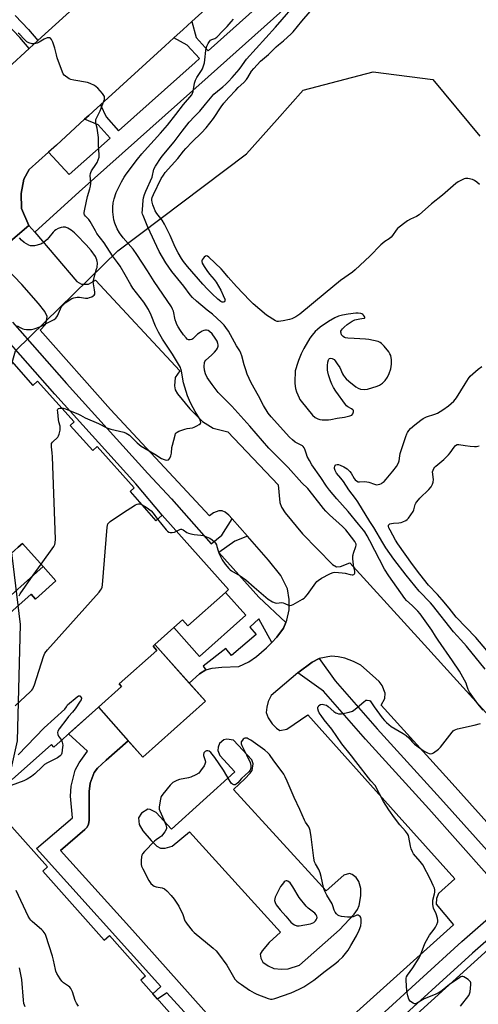
# Model space of a CAD drawing. Units: inches. Extents: x 1231770 to 1237770, y 557454 to 561454.
# Drawn here: x 1234279 to 1234505, y 558795 to 559281 of the extents above; entities that cross this region are included whole.
import ezdxf

# ---------------------------------------------------------------- set-up
doc = ezdxf.new("R2010")
doc.units = ezdxf.units.IN
doc.header["$MEASUREMENT"] = 0
for name, color, linetype in [('BLDG-Footprint', 5, 'Continuous'), ('CULTRL-Pad', 6, 'Continuous'), ('NTRL-Trees', 3, 'Continuous'), ('TRANS-Non Street Sidewalk', 7, 'Continuous'), ('TRANS-Parking Lot', 4, 'Continuous'), ('TRANS-Road', 130, 'Continuous'), ('TRANS-Street Sidewalk', 7, 'Continuous'), ('Undefined', 1, 'Continuous')]:
    doc.layers.add(name, color=color, linetype=linetype)

msp = doc.modelspace()

# ---------------------------------------------------------------- linework, layer by layer
at = {"layer": 'BLDG-Footprint', "elevation": 553.82}
for points in [[(1234267.86, 559120.24), (1234285.56, 559100.39), (1234287.9, 559102.48), (1234305.9, 559082.29), (1234304.03, 559080.63), (1234315.09, 559068.22), (1234317.27, 559070.17), (1234335.53, 559049.7), (1234333.52, 559047.91), (1234346.31, 559033.56), (1234349.4, 559036.32), (1234382.23, 558999.5), (1234380.65, 558998.09), (1234362.12, 558981.57), (1234359.47, 558984.55), (1234355.19, 558980.74), (1234345.81, 558972.38), (1234344.95, 558971.61), (1234346.83, 558969.51), (1234328.23, 558952.94), (1234329.36, 558951.67), (1234317.9, 558941.45), (1234295.87, 558921.81), (1234294.73, 558923.08), (1234275.36, 558905.81)], [(1234271.15, 558985.21), (1234284.65, 558997.24), (1234286.78, 558994.85), (1234296.94, 559003.91), (1234290.66, 559010.95), (1234280.5, 559022.36), (1234278.36, 559020.45)], [(1234275.12, 558882.31), (1234292.71, 558862.58), (1234290.47, 558860.58), (1234320.84, 558826.5), (1234323.33, 558828.72), (1234341.15, 558808.73), (1234338.81, 558806.64), (1234353.02, 558790.71)]]:
    msp.add_lwpolyline(points, dxfattribs=at)
at = {"layer": 'BLDG-Footprint'}
for points, elevation in [([(1234271.15, 558985.21), (1234267, 558989.86), (1234290.66, 559010.95), (1234296.94, 559003.91), (1234286.78, 558994.85), (1234284.65, 558997.24)], 498.97), ([(1234355.19, 558980.74), (1234359.47, 558984.55), (1234362.12, 558981.57), (1234380.65, 558998.09), (1234390.69, 558986.83), (1234367.89, 558966.5)], 498.9), ([(1234317.9, 558941.45), (1234329.36, 558951.67), (1234328.23, 558952.94), (1234346.83, 558969.51), (1234344.95, 558971.61), (1234345.81, 558972.38), (1234370.77, 558944.39), (1234339.85, 558916.83)], 501.55)]:
    msp.add_lwpolyline(points, close=True, dxfattribs=dict(at, elevation=elevation))
at = {"layer": 'CULTRL-Pad'}
msp.add_lwpolyline([(1234267, 558989.86), (1234258.34, 558982.14), (1234252.97, 558988.17), (1234250.74, 558986.18), (1234245.95, 558991.56), (1234250.51, 558995.63), (1234267.91, 559011.14), (1234272.85, 559015.54), (1234278.36, 559020.45), (1234280.5, 559022.36), (1234290.66, 559010.95)], close=True, dxfattribs=at)
at = {"layer": 'NTRL-Trees'}
msp.add_lwpolyline([(1234254.35, 558793.73), (1234263.65, 558861.3), (1234278.02, 558924.85), (1234279.47, 558982.26), (1234267.06, 559083.26), (1234277.05, 559117.42), (1234327.5, 559166.82), (1234391.09, 559214.64), (1234406.18, 559231.72), (1234418.94, 559246.17), (1234453.53, 559255.14), (1234483.05, 559251.43), (1234506.25, 559223.43)], dxfattribs=at)
at = {"layer": 'TRANS-Non Street Sidewalk'}
for points in [[(1234275.48, 559131.6), (1234302.15, 559101.3), (1234342.3, 559056.86), (1234354.03, 559044.41), (1234373.58, 559022.08), (1234378.88, 559026.35), (1234384.03, 559034.44), (1234391.48, 559025.89), (1234385.32, 559023.49), (1234377.38, 559017.87), (1234397.1, 558995.76), (1234410.48, 558983.36), (1234409.3, 558980.43), (1234406.07, 558976.05), (1234403.52, 558973.41), (1234397.11, 558985.1), (1234392.71, 558980.94), (1234395.84, 558977.33), (1234383.67, 558966.93), (1234380.81, 558970.53), (1234369.67, 558961.68), (1234370.98, 558959.92), (1234367.83, 558957.91), (1234362.76, 558953.37), (1234345.81, 558972.38), (1234355.19, 558980.74), (1234367.89, 558966.5), (1234390.69, 558986.83), (1234380.65, 558998.09), (1234382.23, 558999.5), (1234349.4, 559036.32), (1234336.43, 559051.73), (1234296.33, 559096.11), (1234269.7, 559126.36)], [(1234389.81, 558758.68), (1234351.63, 558800.48), (1234347.07, 558797.38), (1234344.8, 558799.93), (1234348.73, 558803.51), (1234287.4, 558871.67), (1234305.1, 558886.76), (1234304.22, 558897.47), (1234304.41, 558902.51), (1234306.37, 558910.39), (1234308.41, 558914.04), (1234312.49, 558919.79), (1234303.2, 558928.35), (1234317.9, 558941.45), (1234332.63, 558924.93), (1234321.71, 558915.24), (1234317.54, 558911.34), (1234315.83, 558909.14), (1234313.88, 558903.88), (1234313.42, 558899.79), (1234313.41, 558893.14), (1234313.4, 558885.52), (1234313.06, 558883.72), (1234312.3, 558882.25), (1234311.21, 558881.01), (1234299.23, 558870.74), (1234334.81, 558831.39), (1234392.94, 558765.96)], [(1234455.49, 558787.64), (1234497.43, 558825.82), (1234521.07, 558846.53)], [(1234526.29, 558840.75), (1234502.61, 558820.01), (1234460.7, 558781.86)]]:
    msp.add_lwpolyline(points, dxfattribs=at)
msp.add_lwpolyline([(1234547.42, 558836.88), (1234545.47, 558831.12), (1234545.11, 558830.51), (1234542.91, 558826.77), (1234540.19, 558824.28), (1234528.97, 558837.78), (1234526.29, 558840.75), (1234521.07, 558846.53), (1234509.78, 558859.02), (1234481.08, 558891.21), (1234449.8, 558925.64), (1234429.01, 558949.35), (1234416.32, 558958.45), (1234423.49, 558963.71), (1234426.99, 558965.45), (1234434.85, 558954.47), (1234455.6, 558930.82), (1234486.86, 558896.41), (1234515.56, 558864.21), (1234534.85, 558842.87), (1234539.98, 558836.69)], close=True, dxfattribs=at)
at = {"layer": 'TRANS-Parking Lot'}
for points in [[(1234265.25, 559163.91, 0), (1234283.59, 559179.38, 0), (1234286.49, 559175.95, 0), (1234307.32, 559151.68, 0), (1234309.57, 559150.35, 0), (1234312.95, 559150.36, 0), (1234316.42, 559152.28, 0), (1234358.13, 559107.55, 0), (1234355.78, 559104.18, 0), (1234355.45, 559100.14, 0), (1234355.9, 559098.14, 0), (1234356.98, 559096.18, 0), (1234363.13, 559088.75, 0), (1234369.37, 559082.52, 0), (1234374.58, 559079.29, 0), (1234381.9, 559077.48, 0), (1234406.73, 559051.21, 0), (1234407.52, 559042.55, 0), (1234408.38, 559040.2, 0), (1234410.05, 559037.5, 0), (1234418.72, 559027.11, 0), (1234433.43, 559011.98, 0), (1234435.53, 559010.79, 0), (1234437.51, 559010.88, 0), (1234441.98, 559012.77, 0), (1234478.99, 558972.26, 0), (1234558.53, 558884.33, 0)], [(1234392.94, 558765.96, 0), (1234334.81, 558831.39, 0), (1234299.23, 558870.74, 0), (1234311.21, 558881.01, 0), (1234312.3, 558882.25, 0), (1234313.06, 558883.72, 0), (1234313.4, 558885.52, 0), (1234313.41, 558893.14, 0), (1234313.42, 558899.79, 0), (1234313.88, 558903.88, 0), (1234315.83, 558909.14, 0), (1234317.54, 558911.34, 0), (1234321.71, 558915.24, 0), (1234332.63, 558924.93, 0), (1234339.85, 558916.83, 0), (1234370.77, 558944.39, 0), (1234362.76, 558953.37, 0), (1234367.83, 558957.91, 0), (1234370.98, 558959.92, 0), (1234374.1, 558960.73, 0), (1234378.83, 558961.25, 0), (1234387.18, 558961.48, 0), (1234392.24, 558963.89, 0), (1234395.95, 558966.49, 0), (1234400.97, 558970.77, 0), (1234403.52, 558973.41, 0), (1234406.07, 558976.05, 0), (1234409.3, 558980.43, 0), (1234410.48, 558983.36, 0), (1234410.94, 558984.48, 0), (1234412.15, 558989.47, 0), (1234412.17, 558994.6, 0), (1234411.23, 558999.97, 0), (1234408.02, 559006.5, 0), (1234401.84, 559014.01, 0), (1234391.48, 559025.89, 0), (1234384.03, 559034.44, 0), (1234382.37, 559036.34, 0), (1234380.44, 559037.82, 0), (1234378.99, 559038.5, 0), (1234377.39, 559038.38, 0), (1234374.81, 559037.49, 0), (1234372.73, 559035.9, 0), (1234323.93, 559088.54, 0), (1234289.1, 559127.63, 0), (1234291.79, 559130.51, 0), (1234292.35, 559132.23, 0), (1234292.56, 559134.41, 0), (1234291.52, 559136.87, 0), (1234288.36, 559140.73, 0), (1234280.13, 559150.2, 0), (1234272.3, 559158.18, 0)], [(1234526.94, 558865.36, 0), (1234491.13, 558905.46, 0), (1234457.58, 558942.52, 0), (1234459.39, 558945.69, 0), (1234459.54, 558948.46, 0), (1234458.02, 558952.16, 0), (1234456.47, 558954.1, 0), (1234453.33, 558957.12, 0), (1234447.45, 558962.15, 0), (1234443.84, 558964.08, 0), (1234439.67, 558965.67, 0), (1234436.34, 558966.34, 0), (1234432.93, 558966.59, 0), (1234426.99, 558965.45, 0), (1234423.49, 558963.71, 0), (1234416.32, 558958.45, 0), (1234403.26, 558947.24, 0), (1234401.73, 558944.27, 0), (1234401, 558941.55, 0), (1234400.81, 558938.77, 0), (1234401.73, 558936.29, 0), (1234403.69, 558933.3, 0), (1234405.87, 558931.04, 0), (1234407.44, 558930.02, 0), (1234410.91, 558930.69, 0), (1234421.35, 558937.72, 0), (1234464.87, 558888.92, 0), (1234493.83, 558856.79, 0), (1234485.81, 558849.41, 0), (1234484.92, 558847.08, 0), (1234484.61, 558844.28, 0), (1234493.21, 558833.98, 0), (1234442.24, 558788.1, 0)], [(1234475.22, 558789.81, 0), (1234524.66, 558834.85, 0)]]:
    msp.add_polyline3d(points, dxfattribs=at)
msp.add_polyline3d([(1234377.81, 558917.63, 0), (1234385.27, 558909.61, 0), (1234354.01, 558881.2, 0), (1234346.39, 558889.45, 0), (1234343.54, 558890.9, 0), (1234342.27, 558891.09, 0), (1234339.19, 558889.1, 0), (1234337.77, 558886.89, 0), (1234338.09, 558883.57, 0), (1234339.89, 558880.36, 0), (1234343.98, 558875.63, 0), (1234346.83, 558872.85, 0), (1234348.5, 558871.94, 0), (1234350.96, 558871.79, 0), (1234354.36, 558872.91, 0), (1234362.96, 558879.9, 0), (1234407.87, 558830.44, 0), (1234402.15, 558825.27, 0), (1234398.78, 558821.18, 0), (1234397.83, 558819.46, 0), (1234398.1, 558817.61, 0), (1234399.18, 558815.53, 0), (1234401.7, 558813.68, 0), (1234404.61, 558812.5, 0), (1234408.34, 558812.1, 0), (1234411.69, 558812.28, 0), (1234417.29, 558814.02, 0), (1234437, 558831.48, 0), (1234444.28, 558839.3, 0), (1234445.83, 558841.53, 0), (1234446.66, 558843.48, 0), (1234447.51, 558848.33, 0), (1234447.46, 558852, 0), (1234446.43, 558855.4, 0), (1234445.21, 558857.39, 0), (1234443.29, 558858.79, 0), (1234441.95, 558859.28, 0), (1234439.02, 558858.57, 0), (1234430.44, 558850.81, 0), (1234384.55, 558900.89, 0), (1234390.19, 558906.16, 0), (1234392.89, 558908.84, 0), (1234393.82, 558910.28, 0), (1234394.37, 558913.53, 0), (1234393.65, 558915.49, 0), (1234384.67, 558925.24, 0), (1234381.25, 558925.63, 0), (1234379.84, 558925.37, 0), (1234377.71, 558923.47, 0), (1234377.07, 558921.67, 0), (1234376.93, 558920.15, 0)], close=True, dxfattribs=at)
at = {"layer": 'TRANS-Road'}
for points in [[(1234401.82, 559314.21), (1234364.1, 559280), (1234359.77, 559276.07), (1234355.22, 559271.94), (1234350.88, 559268.01), (1234318.99, 559238.92), (1234317.34, 559237.41), (1234313.21, 559233.64), (1234311.13, 559231.74), (1234297.15, 559218.99), (1234293.33, 559215.55), (1234283.77, 559206.94), (1234281.04, 559202.19), (1234279.76, 559195.17), (1234279.92, 559187.67), (1234283.59, 559179.38), (1234265.25, 559163.91)], [(1234262.78, 559247.62), (1234283.76, 559266.7), (1234288.05, 559270.61), (1234328.24, 559307.17)]]:
    msp.add_lwpolyline(points, dxfattribs=at)
at = {"layer": 'TRANS-Street Sidewalk'}
for points in [[(1234450.41, 559322.82), (1234372.17, 559252.68), (1234308.34, 559195.86), (1234286.49, 559175.95), (1234283.59, 559179.38), (1234279.92, 559187.67), (1234279.76, 559195.17), (1234281.04, 559202.19), (1234283.77, 559206.94), (1234293.33, 559215.55), (1234303.43, 559204.42), (1234323.67, 559222.43), (1234317.75, 559229.09), (1234311.13, 559231.74), (1234313.21, 559233.64), (1234317.34, 559237.41), (1234318.99, 559238.92), (1234321.81, 559232.92), (1234327.84, 559226.14), (1234365.74, 559259.88), (1234367.82, 559261.75), (1234361.79, 559268.44), (1234355.22, 559271.94), (1234359.77, 559276.07), (1234364.1, 559280), (1234366.18, 559272.22), (1234372.13, 559265.61), (1234412.31, 559301.63)], [(1234276.87, 559282.94), (1234283.39, 559276.02), (1234288.05, 559270.61), (1234283.76, 559266.7), (1234279.08, 559272.14), (1234272.58, 559279.03)]]:
    msp.add_lwpolyline(points, dxfattribs=at)
at = {"layer": 'Undefined'}
msp.add_line((1234285.77, 559006.59, 480), (1234289.65, 559012.09, 480), dxfattribs=at)
for points, elevation in [([(1234507.97, 558940.07), (1234505.31, 558943.15), (1234501.14, 558948.83), (1234500.52, 558950.14), (1234499.91, 558952.23), (1234499.5, 558953.27), (1234496.16, 558959.22), (1234492.81, 558964.38), (1234485.63, 558974.6), (1234484.32, 558976.6), (1234482.57, 558979.56), (1234476.77, 558987.53), (1234475.66, 558988.92), (1234472.9, 558991.74), (1234470.12, 558994.07), (1234469.16, 558995.06), (1234461.25, 559006.32), (1234459.23, 559009.66), (1234451.99, 559023.67), (1234450.66, 559026.14), (1234449.52, 559027.98), (1234448.78, 559028.95), (1234446.26, 559031.82), (1234441.27, 559038.08), (1234435.71, 559044.34), (1234432.01, 559048.68), (1234430.6, 559050.6), (1234427.82, 559054.89), (1234423.35, 559061.19), (1234422.12, 559063.21), (1234421, 559065.29), (1234420.6, 559066.37), (1234419.92, 559068.86), (1234419.58, 559069.58), (1234419.09, 559070.13), (1234418.65, 559070.46), (1234415.15, 559072.41), (1234413.79, 559073.47), (1234412.28, 559074.81), (1234403.21, 559084.78), (1234401.68, 559086.65), (1234399.4, 559090.37), (1234397.03, 559095.14), (1234393.32, 559101.7), (1234391.42, 559105.95), (1234390.64, 559108.01), (1234389.89, 559110.47), (1234388.74, 559114.98), (1234388.22, 559116.35), (1234387.68, 559117.39), (1234386.07, 559119.92), (1234382.07, 559127.16), (1234380.82, 559129.01), (1234379.95, 559130.1), (1234378.61, 559131.52), (1234376.55, 559133.47), (1234374.28, 559135.48), (1234371.68, 559137.5), (1234366.28, 559141.93), (1234364.38, 559143.71), (1234363.27, 559145.02), (1234360.07, 559149.38), (1234354.19, 559156.58), (1234351.14, 559160.96), (1234347.9, 559166.49), (1234342.36, 559178.57), (1234339.95, 559184.2), (1234339.71, 559184.95), (1234339.6, 559185.63), (1234339.62, 559187.1), (1234340.05, 559191.84), (1234340.23, 559193), (1234340.67, 559194.62), (1234341.29, 559196.23), (1234344.39, 559203.26), (1234344.63, 559204.05), (1234345.04, 559206.31), (1234345.28, 559207.1), (1234346.13, 559208.65), (1234348.87, 559212.95), (1234350.14, 559214.58), (1234355.36, 559220.64), (1234359.25, 559225.95), (1234362.77, 559230.42), (1234365.41, 559233.21), (1234367.92, 559235.72), (1234370.75, 559239.3), (1234374.94, 559244.09), (1234376.65, 559245.69), (1234379.35, 559247.79), (1234380.8, 559249.05), (1234382.21, 559250.42), (1234384.04, 559252.42), (1234387.46, 559256.35), (1234388.77, 559258.12), (1234390.22, 559260.31), (1234391.09, 559261.39), (1234405.43, 559277.23), (1234417.34, 559291.2)], 484), ([(1234506.16, 559199.53), (1234504.82, 559200.66), (1234503.64, 559201.5), (1234502.56, 559201.95), (1234500.25, 559202.48), (1234499.1, 559202.53), (1234498.58, 559202.41), (1234497.8, 559202.09), (1234495.53, 559200.87), (1234494.39, 559200.01), (1234487.85, 559194.33), (1234482.32, 559189.94), (1234476.36, 559184.55), (1234474.99, 559183.71), (1234472, 559182.42), (1234470.59, 559181.67), (1234469.19, 559180.69), (1234466.43, 559178.56), (1234465.61, 559177.8), (1234464.89, 559176.99), (1234463.14, 559174.38), (1234462.44, 559173.55), (1234461.43, 559172.72), (1234459.34, 559171.4), (1234457.36, 559169.78), (1234451.98, 559164.19), (1234444.69, 559157.42), (1234443.32, 559156.33), (1234437.44, 559152.18), (1234429.9, 559145.83), (1234417.39, 559135.51), (1234415.45, 559134.25), (1234413.4, 559133.22), (1234412.3, 559132.9), (1234409.18, 559132.24), (1234406.92, 559131.88), (1234406.11, 559131.98), (1234405.34, 559132.3), (1234400.85, 559135), (1234394.33, 559140.63), (1234392.72, 559142.2), (1234386.15, 559149.15), (1234382.06, 559153.82), (1234379.7, 559156.62), (1234378.55, 559157.86), (1234372.39, 559163.7), (1234371.74, 559164.19), (1234371.16, 559164.34), (1234370.8, 559164.22), (1234370.18, 559163.72), (1234369.62, 559163.06), (1234369.15, 559162.34), (1234368.96, 559161.84), (1234368.93, 559161.52), (1234369.12, 559160.77), (1234370.08, 559159.01), (1234371.39, 559157.07), (1234372.83, 559155.21), (1234375.13, 559152.72), (1234376.12, 559151.31), (1234378.31, 559147.35), (1234379.57, 559144.76), (1234380.34, 559142.93), (1234380.45, 559142.46), (1234380.42, 559142.05), (1234380.03, 559141.65), (1234379.44, 559141.47), (1234378.99, 559141.51), (1234378.29, 559141.81), (1234376.86, 559142.88), (1234374.02, 559145.57), (1234371.75, 559147.8), (1234369.49, 559150.28), (1234361.92, 559159.07), (1234359.93, 559161.59), (1234358.93, 559163.01), (1234357.25, 559165.87), (1234355.81, 559168.64), (1234353.31, 559174.3), (1234350.51, 559179.98), (1234349.32, 559181.87), (1234346.74, 559185.31), (1234345.93, 559186.6), (1234345.41, 559187.87), (1234344.86, 559189.53), (1234344.47, 559190.91), (1234344.34, 559191.76), (1234344.34, 559192.33), (1234344.47, 559193.07), (1234345.06, 559194.56), (1234348.95, 559202.45), (1234349.98, 559204.16), (1234350.95, 559205.56), (1234357.08, 559212.42), (1234359.95, 559215.95), (1234361.13, 559217.29), (1234364.19, 559220.56), (1234368.83, 559225.09), (1234371.13, 559227.5), (1234374.72, 559232.09), (1234378.52, 559237.89), (1234379.84, 559239.68), (1234382.25, 559242.44), (1234385.73, 559246.18), (1234386.96, 559247.43), (1234389.65, 559249.92), (1234391.07, 559251.43), (1234391.76, 559252.35), (1234393.55, 559255.46), (1234394.58, 559256.78), (1234397.99, 559260.42), (1234401.9, 559263.79), (1234405.64, 559267.53), (1234406.85, 559268.58), (1234409.33, 559270.52), (1234413.03, 559273.89), (1234414.02, 559275), (1234418.29, 559280.24), (1234422.55, 559285.06)], 486), ([(1234356.48, 559028.38), (1234358.18, 559029.27), (1234358.65, 559029.36), (1234358.99, 559029.32), (1234359.71, 559029), (1234361.63, 559027.76), (1234362.42, 559027.4), (1234363.54, 559027.07), (1234365.25, 559026.7), (1234368.41, 559026.48), (1234369.71, 559026.24), (1234371.28, 559025.64), (1234372.87, 559024.87), (1234374.13, 559024.14), (1234375.18, 559023.12), (1234375.71, 559022.41), (1234376.15, 559021.65), (1234376.43, 559020.89), (1234376.98, 559018.74), (1234377.34, 559017.67), (1234378.17, 559015.82), (1234379.01, 559014.28), (1234380.44, 559012.07), (1234382.3, 559009.93), (1234382.92, 559009.35), (1234383.62, 559008.85), (1234387.87, 559006.3), (1234390.64, 559004.32), (1234394.76, 559000.66), (1234401.75, 558994.87), (1234403.92, 558993.5), (1234405.2, 558992.97), (1234406.03, 558992.9), (1234408.31, 558993.09), (1234409.08, 558993.04), (1234410.02, 558992.72), (1234411.73, 558991.83), (1234412.46, 558991.64), (1234413.24, 558991.81), (1234414.01, 558992.18), (1234418.69, 558994.85), (1234419.44, 558995.33), (1234420.08, 558995.86), (1234421.11, 558997.11), (1234425.2, 559002.81), (1234425.75, 559003.48), (1234426.38, 559004.07), (1234428.11, 559005.12), (1234432.24, 559007.36), (1234433.28, 559007.84), (1234433.82, 559008.01), (1234434.68, 559008.09), (1234438.26, 559007.83), (1234439.75, 559007.61), (1234442.18, 559006.91), (1234443.15, 559006.77), (1234443.59, 559006.81), (1234443.99, 559006.97), (1234444.31, 559007.24), (1234444.49, 559007.61), (1234444.49, 559008.59), (1234444, 559010.67), (1234443.82, 559011.81), (1234443.61, 559014.74), (1234443.59, 559016.2), (1234443.65, 559016.77), (1234443.85, 559017.59), (1234445.02, 559020.74), (1234445.16, 559021.52), (1234445.11, 559022.04), (1234444.93, 559022.55), (1234444.48, 559023.29), (1234441.3, 559027.53), (1234440.04, 559029.05), (1234438.49, 559030.67), (1234432.02, 559036.37), (1234430.15, 559038.24), (1234429.07, 559039.54), (1234423.86, 559046.38), (1234421.29, 559049.43), (1234418.33, 559052.22), (1234411.65, 559059.9), (1234404.45, 559067.01), (1234402.09, 559069.44), (1234392.7, 559080.3), (1234383.88, 559090.06), (1234377.08, 559096.91), (1234374.07, 559100.86), (1234371.67, 559104.26), (1234370.78, 559106.08), (1234370.25, 559107.94), (1234370.14, 559109.67), (1234370.28, 559111.67), (1234370.45, 559112.18), (1234370.94, 559112.85), (1234373.81, 559115.37), (1234375.26, 559116.78), (1234376.21, 559117.85), (1234376.73, 559118.78), (1234377.01, 559119.78), (1234377.03, 559120.32), (1234376.9, 559121.12), (1234376.51, 559122.19), (1234375.65, 559123.71), (1234374.03, 559125.76), (1234372.85, 559127.01), (1234372.19, 559127.42), (1234371.27, 559127.62), (1234370.77, 559127.59), (1234369.96, 559127.39), (1234369.18, 559127.08), (1234368.22, 559126.56), (1234366.91, 559125.62), (1234364.91, 559123.64), (1234364.47, 559123.32), (1234363.97, 559123.1), (1234363.18, 559122.91), (1234362.41, 559122.9), (1234361.75, 559123.21), (1234361.17, 559123.78), (1234359.93, 559125.36), (1234358.4, 559127.5), (1234357.32, 559129.22), (1234356.66, 559130.45), (1234356.28, 559131.37), (1234355.87, 559132.76), (1234354.94, 559137.03), (1234354.53, 559138.07), (1234353.99, 559139.08), (1234345.46, 559151.72), (1234342.2, 559156.97), (1234336.9, 559165), (1234335.01, 559167.56), (1234330.16, 559173.26), (1234328.4, 559175.63), (1234327.17, 559177.63), (1234326, 559180.46), (1234325.61, 559182.18), (1234325.05, 559186.03), (1234325.04, 559188.3), (1234325.23, 559190.55), (1234325.75, 559192.54), (1234326.75, 559195.63), (1234327.99, 559198.26), (1234329.34, 559200.86), (1234330.71, 559203.13), (1234331.69, 559204.58), (1234337.3, 559212.07), (1234339.33, 559214.63), (1234340.65, 559216.21), (1234348.5, 559224.87), (1234352.01, 559228.87), (1234356.16, 559234.1), (1234359.91, 559239.13), (1234364.02, 559243.86), (1234364.45, 559244.59), (1234364.73, 559245.41), (1234365.43, 559249.55), (1234365.9, 559251.14), (1234366.52, 559252.33), (1234368.9, 559255.9), (1234369.28, 559256.65), (1234369.67, 559257.73), (1234370.22, 559259.67), (1234370.53, 559261.07), (1234370.95, 559265.67), (1234371.12, 559266.81), (1234371.49, 559267.9), (1234372.15, 559269.22), (1234372.75, 559270.2), (1234373.3, 559270.79), (1234373.92, 559271.11), (1234375.44, 559271.64), (1234376.36, 559272.27), (1234379.43, 559275.47), (1234381.57, 559277.54), (1234383.55, 559279.89), (1234384.57, 559281.27)], 482), ([(1234299.79, 559089.14), (1234300.55, 559089.06), (1234301.69, 559088.73), (1234308.01, 559086.17), (1234309.07, 559085.66), (1234311.33, 559084.42), (1234318, 559081.53), (1234322.06, 559079.34), (1234324.01, 559078.76), (1234330.42, 559077.25), (1234331.67, 559076.78), (1234332.4, 559076.36), (1234333.25, 559075.71), (1234336.99, 559072.08), (1234338.09, 559071.11), (1234339.02, 559070.41), (1234345.82, 559066.35), (1234348.99, 559064.33), (1234350.32, 559063.72), (1234351.38, 559063.5), (1234352.12, 559063.53), (1234352.54, 559063.68), (1234352.73, 559063.83), (1234353.18, 559064.48), (1234353.64, 559065.55), (1234354.03, 559066.95), (1234354.23, 559069.76), (1234354.43, 559070.91), (1234355.75, 559075.76), (1234356.06, 559076.54), (1234356.36, 559076.98), (1234356.78, 559077.32), (1234357.55, 559077.69), (1234360.65, 559078.79), (1234361.8, 559079.09), (1234364.3, 559079.41), (1234365.13, 559079.67), (1234366.48, 559080.34), (1234367.74, 559081.09), (1234368.3, 559081.61), (1234368.45, 559082.03), (1234368.33, 559082.76), (1234367.78, 559084.07), (1234365.72, 559087.48), (1234363.71, 559091.14), (1234362.83, 559092.94), (1234361.87, 559095.25), (1234359.97, 559101.69), (1234358.93, 559107.39), (1234358.65, 559108.46), (1234358.37, 559109.17), (1234354.5, 559115.75), (1234349.61, 559123.17), (1234347.54, 559126.57), (1234346.06, 559129.65), (1234343.99, 559134.98), (1234342.68, 559137.89), (1234340.36, 559141.41), (1234334.91, 559148.3), (1234333.89, 559149.96), (1234331.21, 559154.9), (1234328.64, 559159.22), (1234327.32, 559161.12), (1234324.8, 559164.28), (1234320.75, 559170.7), (1234317.17, 559175.44), (1234316.42, 559176.65), (1234313.86, 559181.34), (1234313.17, 559182.21), (1234311.48, 559183.85), (1234310.99, 559184.66), (1234310.91, 559185.11), (1234310.92, 559185.66), (1234311.22, 559187.37), (1234312.59, 559193.69), (1234313.69, 559197.35), (1234314.01, 559198.78), (1234314.12, 559200.23), (1234313.86, 559203.95), (1234313.95, 559205.05), (1234314.15, 559205.56), (1234314.57, 559206.3), (1234316.71, 559209.42), (1234317.31, 559210.42), (1234317.87, 559211.72), (1234318.27, 559213.07), (1234318.35, 559214.21), (1234317.95, 559219.21), (1234318, 559221.58), (1234317.94, 559222.74), (1234317.33, 559227.37), (1234316.69, 559229.79), (1234316.62, 559231.06), (1234316.72, 559231.58), (1234317.01, 559232.36), (1234318.77, 559235.93), (1234320.67, 559240.68), (1234320.88, 559241.48), (1234320.95, 559242.26), (1234320.85, 559243.02), (1234320.66, 559243.51), (1234320.02, 559244.43), (1234317.69, 559247.05), (1234316.86, 559247.86), (1234315.93, 559248.47), (1234313.89, 559249.41), (1234312.55, 559249.87), (1234305.77, 559251.02), (1234304.32, 559251.35), (1234303.53, 559251.7), (1234302.79, 559252.15), (1234301.62, 559253), (1234300.99, 559253.57), (1234300.51, 559254.27), (1234300.15, 559255.08), (1234297.61, 559262.13), (1234297.16, 559263.55), (1234296.33, 559266.94), (1234295.38, 559269.78), (1234294.82, 559271.13), (1234294.34, 559271.75), (1234293.98, 559271.95), (1234293.56, 559272.05), (1234292.58, 559271.93), (1234291.08, 559271.31), (1234288.62, 559269.84), (1234287.62, 559269.36), (1234286.32, 559269.02), (1234285.23, 559269.03), (1234283.57, 559269.51), (1234282.56, 559270.07), (1234281.03, 559271.42), (1234279.11, 559273.55), (1234278.24, 559274.22)], 480), ([(1234277.75, 559129.7), (1234279.35, 559128.87), (1234280.62, 559128.36), (1234281.31, 559128.17), (1234282.41, 559128.03), (1234284.9, 559127.98), (1234286.27, 559128.3), (1234288.95, 559129.33), (1234295.01, 559132.4), (1234296.03, 559132.98), (1234296.91, 559133.63), (1234297.46, 559134.21), (1234297.75, 559134.68), (1234299.18, 559138.14), (1234299.74, 559139.19), (1234300.23, 559139.91), (1234300.84, 559140.53), (1234301.54, 559141.07), (1234304.79, 559143.21), (1234305.85, 559143.66), (1234307.5, 559143.88), (1234308.64, 559143.86), (1234311.57, 559143.45), (1234312.72, 559143.48), (1234313.56, 559143.71), (1234314.65, 559144.14), (1234315.39, 559144.53), (1234315.8, 559144.84), (1234316.11, 559145.45), (1234316.16, 559146.46), (1234316.04, 559147.54), (1234315.45, 559150.59), (1234315.4, 559151.71), (1234315.59, 559152.87), (1234316.08, 559154.89), (1234317.04, 559157.84), (1234317.23, 559158.65), (1234317.4, 559160.96), (1234317.36, 559161.54), (1234317.17, 559162.38), (1234316.86, 559163.2), (1234316.44, 559163.98), (1234314.41, 559166.93), (1234311.87, 559169.85), (1234307.16, 559174.73), (1234306.12, 559175.71), (1234304.5, 559176.94), (1234302.84, 559177.97), (1234301.59, 559178.44), (1234300.57, 559178.51), (1234299.56, 559178.35), (1234298.05, 559177.8), (1234296.84, 559177.14), (1234296.16, 559176.61), (1234295.55, 559175.98), (1234293.51, 559173.33), (1234292.56, 559172.35), (1234290.71, 559170.78), (1234290.04, 559170.37), (1234289.51, 559170.14), (1234286.39, 559169.34), (1234285.54, 559169.21), (1234284.99, 559169.22), (1234284.44, 559169.35), (1234283.62, 559169.68), (1234281.27, 559170.98), (1234279.94, 559172.12), (1234278.98, 559173.22)], 478), ([(1234508.82, 558960.19), (1234499.63, 558971.55), (1234496.94, 558974.67), (1234493.27, 558978.75), (1234482.89, 558991.82), (1234481.9, 558992.92), (1234476.28, 558998.68), (1234469.86, 559006.59), (1234463.79, 559014.61), (1234459.91, 559020.1), (1234458.38, 559022.57), (1234453.99, 559030.25), (1234451.97, 559033.19), (1234445.97, 559042.84), (1234444.83, 559044.49), (1234441.64, 559048.74), (1234438.89, 559052.94), (1234437.67, 559054.53), (1234435.56, 559057.05), (1234434.83, 559058.27), (1234434.47, 559059.37), (1234434.45, 559059.9), (1234434.71, 559060.55), (1234435.16, 559061.08), (1234435.76, 559061.34), (1234436.49, 559061.26), (1234437.26, 559061.02), (1234439.1, 559060.17), (1234440.76, 559059.09), (1234442.06, 559057.9), (1234442.76, 559057), (1234444.23, 559054.4), (1234444.73, 559053.68), (1234445.28, 559053.16), (1234446.13, 559052.76), (1234446.88, 559052.69), (1234449.3, 559052.83), (1234450.38, 559052.79), (1234451.45, 559052.53), (1234454.16, 559051.54), (1234455.25, 559051.31), (1234456.06, 559051.39), (1234456.86, 559051.6), (1234457.63, 559051.92), (1234458.1, 559052.21), (1234458.94, 559052.96), (1234459.92, 559054), (1234463.36, 559058.08), (1234465.1, 559060.39), (1234466.16, 559062.05), (1234466.5, 559063.1), (1234466.69, 559065.6), (1234466.92, 559066.72), (1234469.65, 559075.11), (1234470.14, 559076.4), (1234470.51, 559077.1), (1234471.26, 559078.17), (1234472.01, 559079.01), (1234474.1, 559080.92), (1234477.11, 559083.22), (1234478.28, 559084.01), (1234479.94, 559084.81), (1234484.01, 559086.14), (1234485.29, 559086.69), (1234487.99, 559088.22), (1234490.76, 559090.2), (1234493.36, 559092.62), (1234494.74, 559094.15), (1234498.96, 559101.15), (1234500.64, 559103.79), (1234501.5, 559104.92), (1234502.74, 559106.13), (1234505.39, 559108.35), (1234507.23, 559109.73)], 486), ([(1234289.65, 559012.09), (1234295.85, 559020.86), (1234296.42, 559021.88), (1234296.64, 559022.69), (1234296.68, 559024.46), (1234295.24, 559065.02), (1234295.13, 559067.11), (1234294.79, 559070.02), (1234294.74, 559071.15), (1234294.83, 559071.67), (1234295.19, 559072.3), (1234297.83, 559074.77), (1234298.29, 559075.45), (1234298.59, 559076.26), (1234299.02, 559078.27), (1234299.11, 559079.43), (1234298.99, 559080.25), (1234298.44, 559082.42), (1234298.23, 559083.57), (1234297.83, 559087.08), (1234297.79, 559088.18), (1234297.89, 559088.62), (1234298.16, 559088.92), (1234298.84, 559089.12), (1234299.79, 559089.14)], 480), ([(1234511.49, 558967.24), (1234504.23, 558975.87), (1234494.6, 558985.87), (1234491.04, 558990.42), (1234487.62, 558994.56), (1234485.39, 558997.07), (1234480.98, 559001.78), (1234476.58, 559007.22), (1234473, 559011.89), (1234465.82, 559022.09), (1234464.67, 559023.93), (1234461.94, 559028.83), (1234461.35, 559030.03), (1234461.13, 559030.75), (1234461.17, 559031.39), (1234461.43, 559031.71), (1234461.84, 559031.94), (1234462.59, 559032.17), (1234463.68, 559032.37), (1234466.24, 559032.45), (1234467.37, 559032.62), (1234468.17, 559032.92), (1234469.72, 559033.69), (1234470.43, 559034.16), (1234471.04, 559034.75), (1234472.22, 559036.41), (1234473.27, 559038.17), (1234473.6, 559038.98), (1234474.36, 559041.5), (1234474.64, 559042.14), (1234475.1, 559042.88), (1234476.59, 559044.7), (1234481.08, 559049.01), (1234482.19, 559050.34), (1234482.96, 559051.52), (1234483.26, 559052.56), (1234483.36, 559053.94), (1234482.96, 559057.74), (1234483.15, 559058.53), (1234483.53, 559059.26), (1234484.03, 559059.94), (1234484.51, 559060.42), (1234488.53, 559063.85), (1234490.75, 559066), (1234491.65, 559067.07), (1234493.5, 559069.93), (1234494.06, 559070.56), (1234494.69, 559071.02), (1234495.13, 559071.13), (1234495.86, 559071.15), (1234498.95, 559070.64), (1234501.52, 559070.33), (1234503.55, 559070.15), (1234504.68, 559070.19), (1234505.22, 559070.3), (1234505.99, 559070.57)], 488), ([(1234276.77, 558942.14), (1234284.42, 558949.28), (1234285.04, 558949.92), (1234285.55, 558950.6), (1234285.93, 558951.36), (1234286.33, 558952.49), (1234290.79, 558966.49), (1234291.11, 558967.32), (1234291.52, 558968.1), (1234292.83, 558969.71), (1234318.27, 558998.31), (1234319.03, 558999.22), (1234319.48, 558999.95), (1234319.72, 559000.7), (1234319.88, 559001.88), (1234322.21, 559030.3), (1234322.33, 559031.17), (1234322.6, 559031.96), (1234323.12, 559032.57), (1234323.79, 559033.11), (1234329.76, 559037.29), (1234336.26, 559041.4), (1234337.03, 559041.77), (1234337.78, 559041.93), (1234338.48, 559041.83), (1234339.17, 559041.56)], 482), ([(1234339.17, 559041.56), (1234341.02, 559040.55), (1234342.62, 559039.4), (1234343.93, 559038.35), (1234344.89, 559037.25), (1234347.07, 559034.24)], 482), ([(1234347.07, 559034.24), (1234351.42, 559029.02), (1234352.02, 559028.39), (1234352.63, 559027.91), (1234353.27, 559027.69), (1234354.37, 559027.7), (1234355.49, 559027.94), (1234356.48, 559028.38)], 482), ([(1234278.71, 558996.48), (1234279.33, 558997.48), (1234285.77, 559006.59)], 480), ([(1234278.22, 558917.94), (1234291.14, 558931.21), (1234301.26, 558940.5), (1234302.2, 558941.67), (1234302.65, 558942.64), (1234307.39, 558946.64), (1234308.06, 558947.03), (1234308.48, 558947.11), (1234308.67, 558947.06), (1234309.01, 558946.83), (1234309.29, 558946.49), (1234309.51, 558945.88), (1234309.34, 558945.17), (1234308.95, 558944.44), (1234306.39, 558940.66), (1234305.05, 558938.93), (1234303.17, 558936.85), (1234302.27, 558935.73), (1234298.56, 558930.81), (1234297.85, 558929.6), (1234297.72, 558928.89), (1234297.89, 558927.97), (1234298.29, 558927.2), (1234299.63, 558925.16)], 484), ([(1234496.66, 558793.9), (1234500.82, 558799.14), (1234501.23, 558799.87), (1234501.5, 558800.98), (1234501.83, 558804.47), (1234501.8, 558805.29), (1234501.66, 558805.79), (1234501.19, 558806.4), (1234500.55, 558806.93), (1234499.12, 558807.91), (1234498.38, 558808.3), (1234497.88, 558808.45), (1234497.36, 558808.45), (1234496.85, 558808.31), (1234496.36, 558808.06), (1234491.25, 558804.51), (1234487.62, 558801.59), (1234486.18, 558800.62), (1234484.14, 558799.54), (1234478.78, 558797.41), (1234474.97, 558795.23), (1234474.49, 558795.06), (1234474.01, 558795.02), (1234473.32, 558795.25), (1234472.02, 558796.2), (1234471.45, 558796.79), (1234471.17, 558797.25), (1234470.65, 558798.88), (1234470.25, 558801.18), (1234469.89, 558806.74), (1234469.93, 558807.6), (1234470.1, 558808.26), (1234470.58, 558809.17), (1234473.09, 558812.71), (1234476.36, 558817.67), (1234477, 558819.05), (1234478.55, 558823.47), (1234479.27, 558825.06), (1234481.38, 558828.87), (1234483.75, 558831.92), (1234484.42, 558832.89), (1234485.01, 558834.14), (1234485.44, 558835.43), (1234485.56, 558836.22), (1234485.39, 558837.29), (1234484.65, 558839.43), (1234483.41, 558842.16), (1234483.06, 558844.12), (1234482.99, 558845.25), (1234483.05, 558846.11), (1234483.88, 558849.28), (1234484.03, 558850.15), (1234484.03, 558851.3), (1234483.84, 558852.14), (1234483.27, 558853.49), (1234481.87, 558856.43), (1234478.08, 558863.58), (1234476.85, 558865.27), (1234473.55, 558869.07), (1234472.95, 558870.07), (1234472.39, 558871.45), (1234471.96, 558872.88), (1234471.24, 558877.32), (1234470.98, 558878.04), (1234470.47, 558878.96), (1234469.53, 558880.25), (1234466.79, 558883.36), (1234464.07, 558886.79), (1234461.29, 558890.77), (1234458.72, 558894.87), (1234454.56, 558902.75), (1234452.36, 558905.18), (1234444.95, 558914.61), (1234442.85, 558917.51), (1234438.18, 558923.43), (1234433.23, 558930.57), (1234429.42, 558935.25), (1234427.83, 558937.42), (1234426.99, 558938.67), (1234426.58, 558939.46), (1234426.32, 558940.59), (1234426.34, 558941.42), (1234426.52, 558941.88), (1234426.82, 558942.26), (1234427.62, 558942.81), (1234428.36, 558942.93), (1234429.73, 558942.68), (1234430.54, 558942.4), (1234431.43, 558941.88), (1234434.22, 558939.39), (1234435.13, 558938.72), (1234435.65, 558938.46), (1234436.48, 558938.2), (1234437.05, 558938.12), (1234437.91, 558938.17), (1234441.67, 558938.98), (1234443.32, 558939.52), (1234444.73, 558940.51), (1234448.9, 558944.17), (1234449.56, 558944.66), (1234450.03, 558944.89), (1234450.55, 558944.96), (1234451.6, 558944.8), (1234452.07, 558944.56), (1234452.45, 558944.18), (1234454.09, 558941.58), (1234458.01, 558936.25), (1234459.14, 558934.86), (1234460.22, 558933.85), (1234462.54, 558931.99), (1234468.38, 558928.46), (1234469.85, 558927.47), (1234471.18, 558926.33), (1234473.06, 558924.23), (1234474.04, 558923.28), (1234477.68, 558920.52), (1234478.8, 558919.82), (1234480.38, 558918.99), (1234481.17, 558918.64), (1234481.95, 558918.43), (1234482.69, 558918.57), (1234483.42, 558918.99), (1234485.78, 558920.82), (1234486.89, 558921.81), (1234488.04, 558923.18), (1234492.54, 558929.17), (1234493.12, 558929.82), (1234493.56, 558930.18), (1234494.33, 558930.52), (1234495.16, 558930.75), (1234503.51, 558932.61), (1234506.56, 558933.48)], 484), ([(1234299.63, 558925.16), (1234300.01, 558924.23), (1234300.21, 558923.47), (1234300.28, 558922.63), (1234300.24, 558921.74), (1234299.87, 558918.79), (1234299.57, 558918.02), (1234299.08, 558917.39), (1234297.75, 558916.5), (1234292.8, 558914.02), (1234291.35, 558913.16), (1234290.1, 558912.09), (1234286.53, 558908.5), (1234284.92, 558907.31), (1234282.75, 558905.89), (1234281.14, 558905.16), (1234271.72, 558901.59)], 484), ([(1234308.1, 558793.91), (1234307.1, 558795.33), (1234306.52, 558796.68), (1234305.2, 558800.94), (1234304.36, 558802.49), (1234303.83, 558803.19), (1234303.18, 558803.78), (1234300.69, 558805.42), (1234299.78, 558806.16), (1234298.97, 558807.29), (1234297.45, 558810.05), (1234296.97, 558811.08), (1234296.69, 558811.9), (1234295.8, 558816.56), (1234295.27, 558818.56), (1234291.9, 558828.7), (1234291.58, 558829.52), (1234291.17, 558830.28), (1234290.66, 558830.94), (1234290.05, 558831.56), (1234285.27, 558835.66), (1234284.63, 558836.28), (1234284.13, 558836.91), (1234283.31, 558838.33), (1234277.27, 558850.91)], 482), ([(1234281.79, 558793.48), (1234281.16, 558795.13), (1234280.91, 558796.88), (1234280.13, 558806.96), (1234278.97, 558812.85)], 480)]:
    msp.add_lwpolyline(points, dxfattribs=dict(at, elevation=elevation))
for points, elevation in [([(1234446.15, 559136.03), (1234445.03, 559135.98), (1234441.29, 559135.59), (1234438.47, 559135.05), (1234436.53, 559134.56), (1234434.65, 559133.68), (1234431.51, 559131.97), (1234427.37, 559129.08), (1234426.03, 559127.94), (1234424.98, 559126.93), (1234423.5, 559125.22), (1234422.31, 559123.61), (1234419.34, 559118.53), (1234418.08, 559115.89), (1234416.76, 559112.58), (1234416.06, 559110.7), (1234415.39, 559108.6), (1234415.14, 559107.53), (1234415.03, 559106.66), (1234414.87, 559102.83), (1234414.89, 559101.36), (1234415.29, 559098.85), (1234415.72, 559097.2), (1234416.97, 559094.19), (1234417.38, 559093.41), (1234418.01, 559092.51), (1234423.67, 559085.61), (1234425, 559084.56), (1234426.22, 559083.91), (1234427.28, 559083.57), (1234428.37, 559083.36), (1234429.81, 559083.31), (1234431.54, 559083.38), (1234432.65, 559083.5), (1234435.83, 559084.22), (1234439.42, 559084.71), (1234441.99, 559085.29), (1234443.01, 559085.71), (1234443.53, 559086.27), (1234443.88, 559087.24), (1234443.83, 559087.94), (1234443.55, 559088.31), (1234442.89, 559088.77), (1234441.01, 559089.85), (1234440.43, 559090.34), (1234439.85, 559091), (1234435.15, 559097.47), (1234434.01, 559099.4), (1234433.25, 559100.92), (1234432.58, 559102.56), (1234431.57, 559105.6), (1234431.18, 559107), (1234431.03, 559107.92), (1234430.99, 559110.15), (1234431.14, 559111.8), (1234431.5, 559113.02), (1234431.75, 559113.36), (1234432.04, 559113.59), (1234432.71, 559113.75), (1234433.41, 559113.61), (1234434.27, 559113.11), (1234434.86, 559112.5), (1234435.88, 559111.08), (1234437.13, 559109.14), (1234438.48, 559106.08), (1234438.94, 559105.22), (1234439.44, 559104.53), (1234440.19, 559103.66), (1234441.52, 559102.5), (1234444.98, 559099.72), (1234446.17, 559098.96), (1234447.36, 559098.5), (1234449.12, 559098.35), (1234450.86, 559098.5), (1234455.48, 559099.92), (1234456.76, 559100.46), (1234458.15, 559101.4), (1234459.56, 559102.85), (1234460.68, 559104.46), (1234461.54, 559106.2), (1234462.29, 559108.62), (1234462.59, 559110.81), (1234462.65, 559111.92), (1234462.61, 559112.95), (1234462.23, 559115.09), (1234461.89, 559116.01), (1234461.31, 559116.93), (1234459.08, 559119.66), (1234457.68, 559121.1), (1234457.06, 559121.55), (1234456.04, 559121.99), (1234451.43, 559123.1), (1234449.8, 559123.27), (1234444.12, 559123.5), (1234441.14, 559123.72), (1234439.96, 559123.9), (1234439.45, 559124.07), (1234438.78, 559124.43), (1234438.24, 559124.92), (1234437.96, 559125.37), (1234437.71, 559126.13), (1234437.64, 559126.64), (1234437.69, 559127.14), (1234437.91, 559127.6), (1234438.44, 559128.24), (1234439.28, 559129.06), (1234440.82, 559130.44), (1234441.76, 559131.17), (1234443.18, 559132.08), (1234444.54, 559132.66), (1234447.06, 559133.25), (1234449, 559133.48), (1234449.35, 559133.59), (1234449.53, 559133.75), (1234449.51, 559134.07), (1234449.32, 559134.46), (1234448.84, 559135.07), (1234448.44, 559135.44), (1234447.99, 559135.7), (1234447.49, 559135.87)], 484), ([(1234390.78, 558926.21), (1234390.28, 558926.15), (1234389.81, 558925.98), (1234389.38, 558925.66), (1234389.01, 558925.25), (1234388.48, 558924.31), (1234388.4, 558923.83), (1234388.45, 558923.35), (1234388.67, 558922.63), (1234389, 558921.93), (1234391.12, 558917.95), (1234392.77, 558914.11), (1234393.21, 558912.71), (1234393.19, 558911.41), (1234392.84, 558910.45), (1234392.23, 558909.6), (1234388.59, 558906.31), (1234386.75, 558904.2), (1234385.92, 558903.44), (1234385.45, 558903.21), (1234384.75, 558903.17), (1234384.09, 558903.42), (1234383.69, 558903.78), (1234383.03, 558904.73), (1234379.67, 558910.36), (1234375.39, 558916.57), (1234373.43, 558919.09), (1234372.6, 558919.74), (1234371.89, 558919.95), (1234371.37, 558919.88), (1234370.63, 558919.59), (1234370.24, 558919.27), (1234369.99, 558918.85), (1234369.83, 558918.09), (1234369.86, 558917.56), (1234370.61, 558915.17), (1234370.73, 558914.33), (1234370.69, 558913.78), (1234370.51, 558913.29), (1234370.11, 558912.57), (1234368.39, 558909.98), (1234367.51, 558908.92), (1234366.1, 558908.03), (1234363.51, 558906.88), (1234362.37, 558906.59), (1234358.03, 558905.75), (1234356.62, 558905.34), (1234355.58, 558904.83), (1234354.6, 558904.21), (1234353.95, 558903.63), (1234353.36, 558902.97), (1234349.79, 558898.58), (1234348.96, 558897.38), (1234348.73, 558896.86), (1234348.51, 558896.03), (1234347.97, 558892.29), (1234347.98, 558891.16), (1234348.21, 558890.35), (1234350.29, 558885.91), (1234351.14, 558883.45), (1234351.48, 558882.08), (1234351.51, 558881.55), (1234351.42, 558881.04), (1234350.69, 558879.86), (1234348.99, 558877.83), (1234348.14, 558877.07), (1234346.49, 558876.04), (1234345.61, 558875.31), (1234340.72, 558870.16), (1234339.77, 558869.06), (1234339.33, 558868.34), (1234339.14, 558867.53), (1234339.05, 558865.81), (1234339.09, 558863.79), (1234339.26, 558862.96), (1234339.85, 558861.64), (1234342.89, 558855.92), (1234343.81, 558854.49), (1234344.72, 558853.56), (1234345.37, 558853.16), (1234346.39, 558852.84), (1234349.34, 558852.2), (1234350.59, 558851.73), (1234351.68, 558850.82), (1234353.85, 558848.44), (1234355.28, 558846.61), (1234357.57, 558843.27), (1234359.54, 558839.06), (1234360.67, 558836.02), (1234361.1, 558835.25), (1234361.8, 558834.3), (1234364.22, 558831.26), (1234365.22, 558830.17), (1234374.63, 558822.44), (1234376.06, 558821.09), (1234377.15, 558819.72), (1234381.31, 558814.09), (1234384.55, 558808.37), (1234385.35, 558807.23), (1234386.24, 558806.2), (1234387.09, 558805.47), (1234388.5, 558804.47), (1234392.57, 558801.72), (1234394.78, 558800.37), (1234396.14, 558799.78), (1234401.7, 558797.65), (1234402.81, 558797.31), (1234403.64, 558797.25), (1234405.02, 558797.59), (1234413.02, 558800.42), (1234416.97, 558802.23), (1234419.3, 558803.4), (1234424.25, 558806.6), (1234429.92, 558811.13), (1234435.22, 558815.14), (1234436.51, 558816.25), (1234438.53, 558818.24), (1234441.18, 558821.56), (1234442.58, 558823.76), (1234445.4, 558828.53), (1234446.68, 558831.41), (1234447.45, 558833.53), (1234447.67, 558835.08), (1234447.61, 558836.81), (1234447.45, 558837.61), (1234447.21, 558838.04), (1234446.68, 558838.52), (1234446.26, 558838.72), (1234445.56, 558838.7), (1234443.76, 558838.01), (1234442.69, 558837.8), (1234440.92, 558837.86), (1234437.97, 558838.15), (1234436.84, 558838.41), (1234436.11, 558838.79), (1234435.52, 558839.37), (1234434.85, 558840.28), (1234434.34, 558841.29), (1234433.68, 558843.41), (1234433.27, 558844.4), (1234430.68, 558848.68), (1234429.5, 558850.96), (1234429.07, 558852.36), (1234427.93, 558857.92), (1234427.47, 558859.61), (1234426.7, 558861.34), (1234425.06, 558864.07), (1234424.6, 558865.12), (1234424.28, 558866.85), (1234422.94, 558877.42), (1234422.45, 558880.54), (1234422.17, 558881.63), (1234421.81, 558882.38), (1234420.15, 558884.69), (1234419.6, 558885.67), (1234417.45, 558890.97), (1234414.64, 558896.86), (1234411.17, 558904.9), (1234410.15, 558907.05), (1234409.42, 558908.33), (1234408.61, 558909.51), (1234404.47, 558915.06), (1234402.41, 558918.1), (1234401.65, 558918.88), (1234400.07, 558920.33), (1234395.43, 558923.48), (1234393.13, 558925.17), (1234391.84, 558925.92), (1234391.3, 558926.13)], 482), ([(1234410.62, 558855.79), (1234410.12, 558855.62), (1234409.7, 558855.27), (1234408.77, 558854.14), (1234407.89, 558852.92), (1234407.14, 558851.65), (1234405.26, 558847.66), (1234404.97, 558846.86), (1234404.89, 558846.05), (1234405.15, 558844.98), (1234405.66, 558843.95), (1234407.69, 558841.35), (1234410.43, 558838.35), (1234412.97, 558835.34), (1234413.85, 558834.5), (1234414.75, 558833.96), (1234415.97, 558833.54), (1234417.11, 558833.56), (1234422.65, 558834.53), (1234423.48, 558834.78), (1234424.25, 558835.2), (1234425.11, 558835.94), (1234425.43, 558836.4), (1234425.77, 558837.17), (1234425.87, 558837.7), (1234425.84, 558838.22), (1234425.5, 558838.96), (1234424.72, 558839.76), (1234421.49, 558842.25), (1234420.44, 558843.27), (1234417.05, 558847.43), (1234413.99, 558852.78), (1234412.61, 558854.82), (1234411.52, 558855.57), (1234410.92, 558855.77)], 480)]:
    msp.add_lwpolyline(points, close=True, dxfattribs=dict(at, elevation=elevation))

doc.saveas('drawing.dxf')
